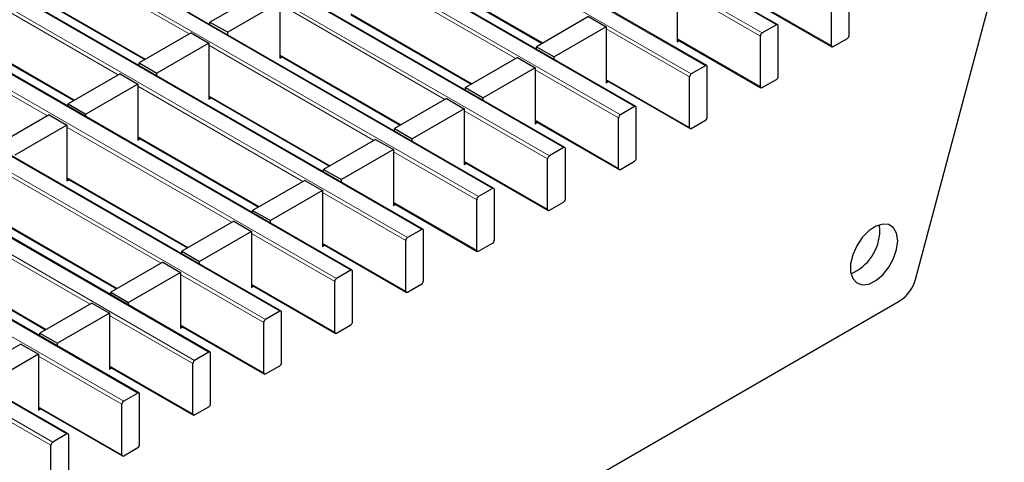
# Model space of a CAD drawing. Units: millimetres. Extents: x 0 to 420, y 0 to 297.
# Drawn here: x 182 to 205, y 28 to 39 of the extents above; entities that cross this region are included whole.
import ezdxf

# ---------------------------------------------------------------- set-up
doc = ezdxf.new("R2010")
doc.units = ezdxf.units.MM

msp = doc.modelspace()

# ---------------------------------------------------------------- linework, layer by layer
at = {"color": 8, "linetype": 'Continuous', "lineweight": 18}
for p, q in [((199.8472, 38.686), (58.5673, 120.2451)), ((58.2279, 120.0492), (199.5078, 38.49)), ((198.1502, 37.7063), (56.8703, 119.2654)), ((56.5308, 119.0695), (197.8108, 37.5103)), ((196.4531, 36.7266), (55.1732, 118.2857)), ((54.8338, 118.0898), (196.1137, 36.5306)), ((194.7561, 35.7469), (53.4761, 117.3061)), ((53.1367, 117.1101), (194.4167, 35.5509)), ((51.4397, 116.1304), (192.7196, 34.5713)), ((193.059, 34.7672), (51.7791, 116.3264)), ((191.362, 33.7875), (50.082, 115.3467)), ((49.7426, 115.1507), (191.0226, 33.5916)), ((189.6649, 32.8078), (48.385, 114.367)), ((48.0456, 114.171), (189.3255, 32.6119)), ((187.9679, 31.8281), (46.6879, 113.3873)), ((46.3485, 113.1914), (187.6284, 31.6322)), ((186.2708, 30.8484), (44.9909, 112.4076)), ((44.6515, 112.2117), (185.9314, 30.6525)), ((184.5737, 29.8687), (43.2938, 111.4279)), ((42.9544, 111.232), (184.2343, 29.6728)), ((41.2573, 110.2523), (182.5373, 28.6931)), ((182.8767, 28.8891), (41.5968, 110.4482)), ((185.8027, 38.4663), (181.8542, 40.7457)), ((193.612, 37.8769), (189.6635, 40.1563)), ((191.3606, 39.9275), (194.2623, 38.2523)), ((184.1056, 37.4866), (180.1572, 39.7661)), ((199.4654, 38.4165), (197.4728, 39.5668)), ((181.8542, 39.5373), (184.756, 37.8621)), ((199.1698, 39.3381), (201.1625, 38.1877)), ((191.9149, 36.8972), (187.9664, 39.1766)), ((189.6635, 38.9478), (192.5653, 37.2726)), ((182.4086, 36.507), (178.4601, 38.7864)), ((180.1572, 38.5576), (183.0589, 36.8824)), ((197.7684, 37.4368), (195.7757, 38.5872)), ((190.2179, 35.9175), (186.2694, 38.1969)), ((197.4728, 38.3584), (199.4654, 37.208)), ((187.9664, 37.9681), (190.8682, 36.293)), ((196.0713, 36.4571), (194.0787, 37.6075)), ((188.5208, 34.9378), (184.5723, 37.2172)), ((195.7757, 37.3787), (197.7684, 36.2284)), ((186.2694, 36.9884), (189.1712, 35.3133)), ((194.3742, 35.4775), (192.3816, 36.6278)), ((194.0787, 36.399), (196.0713, 35.2487)), ((186.8237, 33.9581), (182.8753, 36.2375)), ((184.5723, 36.0087), (187.4741, 34.3336)), ((192.6772, 34.4978), (190.6846, 35.6481)), ((192.3816, 35.4193), (194.3742, 34.269)), ((185.1267, 32.9784), (181.1782, 35.2578)), ((182.8753, 35.0291), (185.7771, 33.3539)), ((190.9801, 33.5181), (188.9875, 34.6684)), ((190.6846, 34.4396), (192.6772, 33.2893)), ((183.4296, 31.9987), (179.4812, 34.2782)), ((181.1782, 34.0494), (184.08, 32.3742)), ((189.2831, 32.5384), (187.2904, 33.6887)), ((188.9875, 33.4599), (190.9801, 32.3096)), ((179.4812, 33.0697), (182.3829, 31.3945)), ((187.586, 31.5587), (185.5934, 32.709)), ((187.2904, 32.4802), (189.2831, 31.3299)), ((185.889, 30.579), (183.8963, 31.7293)), ((185.5934, 31.5005), (187.586, 30.3502)), ((184.1919, 29.5993), (182.1993, 30.7496)), ((183.8963, 30.5208), (185.889, 29.3705)), ((182.4948, 28.6196), (180.5022, 29.7699)), ((182.1993, 29.5412), (184.1919, 28.3908))]:
    msp.add_line(p, q, dxfattribs=at)
at = {"color": 7, "linetype": 'Continuous', "lineweight": 25}
for p, q in [((199.8772, 38.6889), (58.5973, 120.2481)), ((198.1802, 37.7092), (56.9003, 119.2684)), ((196.4831, 36.7295), (55.2032, 118.2887)), ((194.7861, 35.7499), (53.5061, 117.309)), ((193.089, 34.7702), (51.8091, 116.3293)), ((191.392, 33.7905), (50.112, 115.3496)), ((189.6949, 32.8108), (48.415, 114.37)), ((187.9979, 31.8311), (46.7179, 113.3903)), ((186.3008, 30.8514), (45.0209, 112.4106)), ((184.6037, 29.8717), (43.3238, 111.4309)), ((182.9067, 28.892), (41.6267, 110.4512)), ((203.1848, 32.6206), (205.2978, 40.5446)), ((191.3606, 39.9072), (194.2448, 38.2422)), ((197.4728, 39.6158), (197.4728, 38.2767)), ((201.5867, 38.4327), (201.5867, 39.6411)), ((181.8542, 39.517), (184.7384, 37.8519)), ((187.5422, 39.4705), (186.2977, 38.7521)), ((201.1625, 38.1877), (201.1625, 39.3962)), ((187.9664, 39.2256), (186.7219, 38.5072)), ((187.9664, 39.2256), (187.9664, 37.8865)), ((199.1698, 39.3178), (201.1749, 38.1603)), ((189.6635, 38.9275), (192.5477, 37.2625)), ((195.3515, 38.8811), (194.107, 38.1626)), ((195.3515, 38.8811), (195.7757, 38.6361)), ((186.2977, 38.7521), (186.7219, 38.5072)), ((186.2977, 38.6907), (186.2977, 38.7521)), ((195.7757, 38.6361), (194.5312, 37.9177)), ((195.7757, 38.6361), (195.7757, 37.297)), ((199.8472, 38.686), (199.5078, 38.49)), ((199.8897, 37.453), (199.8897, 38.6615)), ((180.1572, 38.5373), (183.0414, 36.8723)), ((185.8451, 38.4908), (184.6006, 37.7724)), ((185.8451, 38.4908), (186.2694, 38.2459)), ((186.7219, 38.4458), (186.7219, 38.5072)), ((199.4654, 37.208), (199.4654, 38.4165)), ((186.2694, 38.2459), (185.0249, 37.5275)), ((186.2694, 38.2459), (186.2694, 36.9068)), ((194.107, 38.1626), (194.5312, 37.9177)), ((194.107, 38.1013), (194.107, 38.1626)), ((197.4728, 38.3381), (199.4778, 37.1806)), ((197.4728, 38.2767), (197.5259, 38.3074)), ((201.2049, 38.1632), (201.5443, 38.3592)), ((187.9664, 37.9478), (190.8507, 36.2828)), ((194.5312, 37.8564), (194.5312, 37.9177)), ((184.6006, 37.7724), (185.0249, 37.5275)), ((184.6006, 37.711), (184.6006, 37.7724)), ((187.9664, 37.8865), (188.0196, 37.9171)), ((193.6544, 37.9014), (192.4099, 37.1829)), ((193.6544, 37.9014), (194.0787, 37.6565)), ((198.1502, 37.7063), (197.8108, 37.5103)), ((184.1481, 37.5111), (182.9036, 36.7927)), ((184.1481, 37.5111), (184.5723, 37.2662)), ((185.0249, 37.4661), (185.0249, 37.5275)), ((194.0787, 37.6565), (192.8342, 36.938)), ((194.0787, 37.6565), (194.0787, 36.3173)), ((198.1926, 36.4733), (198.1926, 37.6818)), ((184.5723, 37.2662), (183.3278, 36.5478)), ((184.5723, 37.2662), (184.5723, 35.9271)), ((195.7757, 37.3584), (197.7808, 36.2009)), ((195.7757, 37.297), (195.8289, 37.3277)), ((197.7684, 36.2284), (197.7684, 37.4368)), ((199.5078, 37.1835), (199.8472, 37.3795)), ((192.4099, 37.1829), (192.8342, 36.938)), ((192.4099, 37.1216), (192.4099, 37.1829)), ((182.9036, 36.7927), (183.3278, 36.5478)), ((182.9036, 36.7313), (182.9036, 36.7927)), ((186.2694, 36.9681), (189.1536, 35.3031)), ((186.2694, 36.9068), (186.3225, 36.9375)), ((191.9574, 36.9217), (190.7128, 36.2033)), ((191.9574, 36.9217), (192.3816, 36.6768)), ((192.8342, 36.8767), (192.8342, 36.938)), ((182.451, 36.5314), (181.2065, 35.813)), ((182.451, 36.5314), (182.8753, 36.2865)), ((183.3278, 36.4864), (183.3278, 36.5478)), ((192.3816, 36.6768), (191.1371, 35.9583)), ((192.3816, 36.6768), (192.3816, 35.3376)), ((196.4531, 36.7266), (196.1137, 36.5306)), ((196.4956, 35.4936), (196.4956, 36.7021)), ((182.8753, 36.2865), (181.6308, 35.5681)), ((182.8753, 36.2865), (182.8753, 34.9474)), ((194.0787, 36.3787), (196.0837, 35.2212)), ((194.0787, 36.3173), (194.1318, 36.348)), ((196.0713, 35.2487), (196.0713, 36.4571)), ((197.8108, 36.2039), (198.1502, 36.3998)), ((190.7128, 36.2033), (191.1371, 35.9583)), ((190.7128, 36.1419), (190.7128, 36.2033)), ((184.5723, 35.9884), (187.4565, 34.3234)), ((184.5723, 35.9271), (184.6255, 35.9578)), ((190.2603, 35.942), (189.0158, 35.2236)), ((190.2603, 35.942), (190.6846, 35.6971)), ((191.1371, 35.897), (191.1371, 35.9583)), ((190.6846, 35.6971), (189.4401, 34.9786)), ((190.6846, 35.6971), (190.6846, 34.358)), ((194.7561, 35.7469), (194.4167, 35.5509)), ((194.7985, 34.5139), (194.7985, 35.7224)), ((192.3816, 35.399), (194.3867, 34.2415)), ((192.3816, 35.3376), (192.4348, 35.3683)), ((194.3742, 34.269), (194.3742, 35.4775)), ((196.1137, 35.2242), (196.4531, 35.4201)), ((189.0158, 35.2236), (189.4401, 34.9786)), ((189.0158, 35.1622), (189.0158, 35.2236)), ((182.8753, 35.0088), (185.7595, 33.3437)), ((182.8753, 34.9474), (182.9284, 34.9781)), ((188.5632, 34.9623), (187.3187, 34.2439)), ((188.5632, 34.9623), (188.9875, 34.7174)), ((189.4401, 34.9173), (189.4401, 34.9786)), ((188.9875, 34.7174), (187.743, 33.999)), ((188.9875, 34.7174), (188.9875, 33.3783)), ((193.059, 34.7672), (192.7196, 34.5713)), ((193.1014, 33.5342), (193.1014, 34.7427)), ((190.6846, 34.4193), (192.6896, 33.2618)), ((190.6846, 34.358), (190.7377, 34.3886)), ((192.6772, 33.2893), (192.6772, 34.4978)), ((194.4167, 34.2445), (194.7561, 34.4404)), ((187.3187, 34.2439), (187.743, 33.999)), ((187.3187, 34.1825), (187.3187, 34.2439)), ((181.1782, 34.0291), (184.0624, 32.364)), ((186.8662, 33.9826), (185.6217, 33.2642)), ((186.8662, 33.9826), (187.2904, 33.7377)), ((187.743, 33.9376), (187.743, 33.999)), ((187.2904, 33.7377), (186.0459, 33.0193)), ((187.2904, 33.7377), (187.2904, 32.3986)), ((191.362, 33.7875), (191.0226, 33.5916)), ((191.4044, 32.5545), (191.4044, 33.763)), ((202.3235, 33.7607), (202.3091, 33.8991)), ((190.9801, 32.3096), (190.9801, 33.5181)), ((192.7196, 33.2648), (193.059, 33.4607)), ((185.6217, 33.2642), (186.0459, 33.0193)), ((185.6217, 33.2028), (185.6217, 33.2642)), ((188.9875, 33.4396), (190.9926, 32.2821)), ((188.9875, 33.3783), (189.0406, 33.4089)), ((179.4812, 33.0494), (182.3654, 31.3844)), ((185.1691, 33.0029), (183.9246, 32.2845)), ((185.1691, 33.0029), (185.5934, 32.758)), ((186.0459, 32.9579), (186.0459, 33.0193)), ((185.5934, 32.758), (184.3489, 32.0396)), ((185.5934, 32.758), (185.5934, 31.4189)), ((189.6649, 32.8078), (189.3255, 32.6119)), ((189.7073, 31.5748), (189.7073, 32.7833)), ((189.2831, 31.3299), (189.2831, 32.5384)), ((183.9246, 32.2845), (184.3489, 32.0396)), ((183.9246, 32.2231), (183.9246, 32.2845)), ((187.2904, 32.4599), (189.2955, 31.3024)), ((187.2904, 32.3986), (187.3436, 32.4293)), ((191.0226, 32.2851), (191.362, 32.481)), ((180.7185, 19.3288), (202.7861, 32.0681)), ((184.3489, 31.9782), (184.3489, 32.0396)), ((183.4721, 32.0232), (182.2276, 31.3048)), ((183.4721, 32.0232), (183.8963, 31.7783)), ((187.9679, 31.8281), (187.6284, 31.6322)), ((188.0103, 30.5951), (188.0103, 31.8036)), ((183.8963, 31.7783), (182.6518, 31.0599)), ((183.8963, 31.7783), (183.8963, 30.4392)), ((187.586, 30.3502), (187.586, 31.5587)), ((185.5934, 31.4802), (187.5984, 30.3227)), ((185.5934, 31.4189), (185.6465, 31.4496)), ((189.3255, 31.3054), (189.6649, 31.5013)), ((182.2276, 31.3048), (182.6518, 31.0599)), ((182.2276, 31.2435), (182.2276, 31.3048)), ((181.775, 31.0436), (180.5305, 30.3251)), ((181.775, 31.0436), (182.1993, 30.7986)), ((182.6518, 30.9985), (182.6518, 31.0599)), ((182.1993, 30.7986), (180.9548, 30.0802)), ((182.1993, 30.7986), (182.1993, 29.4595)), ((186.2708, 30.8484), (185.9314, 30.6525)), ((186.3132, 29.6155), (186.3132, 30.8239)), ((183.8963, 30.5006), (185.9014, 29.3431)), ((183.8963, 30.4392), (183.9495, 30.4699)), ((185.889, 29.3705), (185.889, 30.579)), ((187.6284, 30.3257), (187.9679, 30.5217)), ((184.5737, 29.8687), (184.2343, 29.6728)), ((184.6162, 28.6358), (184.6162, 29.8442)), ((182.1993, 29.5209), (184.2043, 28.3634)), ((182.1993, 29.4595), (182.2524, 29.4902)), ((184.1919, 28.3908), (184.1919, 29.5993)), ((185.9314, 29.346), (186.2708, 29.542)), ((182.8767, 28.8891), (182.5373, 28.6931)), ((182.9191, 27.6561), (182.9191, 28.8646)), ((182.4948, 27.4112), (182.4948, 28.6196)), ((184.2343, 28.3663), (184.5737, 28.5623))]:
    msp.add_line(p, q, dxfattribs=at)
at = {"color": 7, "linetype": 'Continuous', "lineweight": 25, "flags": 128}
msp.add_lwpolyline([(202.7478, 33.5158), (202.7227, 33.6938), (202.6495, 33.827), (202.5348, 33.9035), (202.3888, 33.9166), (202.2244, 33.865), (202.0562, 33.7534), (201.8993, 33.5917), (201.7674, 33.3941), (201.6724, 33.1784), (201.6227, 32.9637), (201.6227, 32.7689), (201.6724, 32.6116), (201.7674, 32.5055), (201.8993, 32.4602), (202.0562, 32.4797), (202.2244, 32.5622), (202.3888, 32.7005), (202.5348, 32.8821), (202.6495, 33.0911), (202.7227, 33.3087), (202.7478, 33.5158)], dxfattribs=at)
at = {"color": 7, "linetype": 'Continuous', "lineweight": 25}
for centre, radius, start, end in [((199.8638, 38.6656), 0.0262, 350.78596, 129.20329), ((199.5575, 38.4123), 0.0922, 122.60548, 177.39452), ((201.4946, 38.4369), 0.0922, 302.60548, 357.39452), ((201.1883, 38.1835), 0.0262, 170.78596, 309.20329), ((198.1668, 37.686), 0.0262, 350.78596, 129.20329), ((197.8605, 37.4326), 0.0922, 122.60548, 177.39452), ((199.7976, 37.4572), 0.0922, 302.60548, 357.39452), ((199.4913, 37.2039), 0.0262, 170.78596, 309.20329), ((196.1634, 36.453), 0.0922, 122.60548, 177.39452), ((196.4697, 36.7063), 0.0262, 350.78596, 129.20329), ((198.1005, 36.4775), 0.0922, 302.60548, 357.39452), ((197.7942, 36.2242), 0.0262, 170.78596, 309.20329), ((194.7726, 35.7266), 0.0262, 350.78596, 129.20329), ((194.4664, 35.4733), 0.0922, 122.60548, 177.39452), ((196.4034, 35.4978), 0.0922, 302.60548, 357.39452), ((196.0972, 35.2445), 0.0262, 170.78596, 309.20329), ((193.0756, 34.7469), 0.0262, 350.78596, 129.20329), ((192.7693, 34.4936), 0.0922, 122.60548, 177.39452), ((194.7064, 34.5181), 0.0922, 302.60548, 357.39452), ((194.4001, 34.2648), 0.0262, 170.78596, 309.20329), ((191.3785, 33.7672), 0.0262, 350.78596, 129.20329), ((201.1715, 33.7809), 1.1522, 293.49623, 358.99342), ((191.0722, 33.5139), 0.0922, 122.60548, 177.39452), ((193.0093, 33.5384), 0.0922, 302.60548, 357.39452), ((192.7031, 33.2851), 0.0262, 170.78596, 309.20329), ((189.6815, 32.7875), 0.0262, 350.78596, 129.20329), ((189.3752, 32.5342), 0.0922, 122.60548, 177.39452), ((191.3123, 32.5587), 0.0922, 302.60548, 357.39452), ((202.2767, 32.8558), 0.938, 302.89216, 345.48146), ((191.006, 32.3054), 0.0262, 170.78596, 309.20329), ((187.9844, 31.8078), 0.0262, 350.78596, 129.20329), ((187.6781, 31.5545), 0.0922, 122.60548, 177.39452), ((189.6152, 31.579), 0.0922, 302.60548, 357.39452), ((189.3089, 31.3257), 0.0262, 170.78596, 309.20329), ((186.2874, 30.8281), 0.0262, 350.78596, 129.20329), ((185.9811, 30.5748), 0.0922, 122.60548, 177.39452), ((187.9182, 30.5993), 0.0922, 302.60548, 357.39452), ((187.6119, 30.346), 0.0262, 170.78596, 309.20329), ((184.5903, 29.8484), 0.0262, 350.78596, 129.20329), ((184.284, 29.5951), 0.0922, 122.60548, 177.39452), ((186.2211, 29.6196), 0.0922, 302.60548, 357.39452), ((185.9148, 29.3663), 0.0262, 170.78596, 309.20329), ((182.8932, 28.8687), 0.0262, 350.78596, 129.20329), ((182.587, 28.6154), 0.0922, 122.60548, 177.39452), ((184.5241, 28.64), 0.0922, 302.60548, 357.39452), ((184.2178, 28.3866), 0.0262, 170.78596, 309.20329)]:
    msp.add_arc(centre, radius, start, end, dxfattribs=at)

doc.saveas('drawing.dxf')
